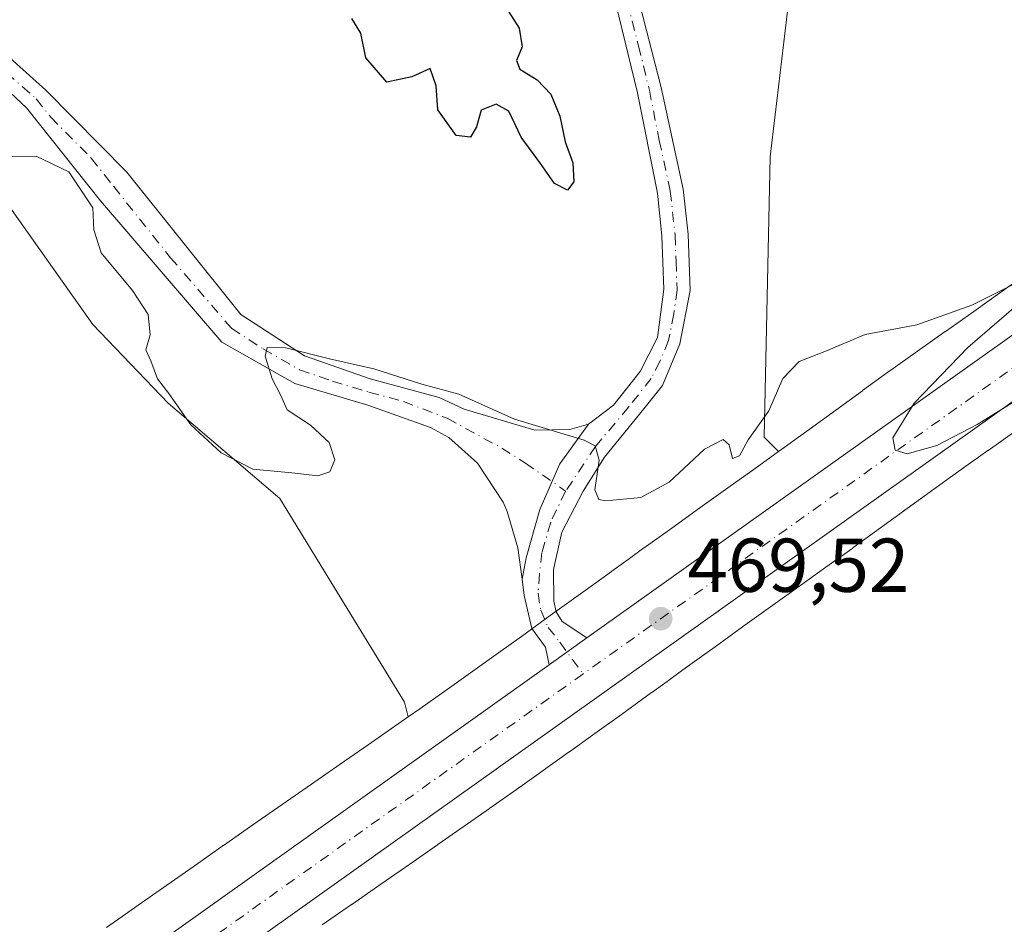
# Model space of a CAD drawing. Units: metres. Extents: x 641655 to 645117, y 4725256 to 4727640.
# Drawn here: x 642880 to 643009, y 4725718 to 4725837 of the extents above; entities that cross this region are included whole.
import ezdxf

# ---------------------------------------------------------------- set-up
doc = ezdxf.new("R2010")
doc.units = ezdxf.units.M
doc.header["$MEASUREMENT"] = 0
doc.linetypes.add('DGN Style 4', pattern=[2.6384748266838614, 1.318413404963828, -0.6592067024819142, 0.001648016756204785, -0.6592067024819142])
for name, color, linetype, lineweight in [('Camino Cxs', 7, 'Continuous', 0), ('Camino eje', 30, 'DGN Style 4', 13), ('Carretera de calzada única Cxs', 7, 'Continuous', 13), ('Carretera de calzada única eje', 7, 'DGN Style 4', 0), ('Cultivos herbáceos CxS', 92, 'Continuous', 0), ('Curva de nivel maestra', 30, 'Continuous', 30), ('Curva de nivel normal', 30, 'Continuous', 0), ('Núcleo urbano CxS', 7, 'Continuous', 0), ('Punto de cota en terreno', 7, 'Continuous', 0), ('Rótulo de punto de cota en terreno', 7, 'Continuous', 0), ('Suelo desnudo CxS', 253, 'Continuous', 0)]:
    doc.layers.add(name, color=color, linetype=linetype, lineweight=lineweight)
doc.styles.add('Style-Arial', font='txt')

# ---------------------------------------------------------------- blocks, each defined once
blk = doc.blocks.new('*U6')
at = {"layer": 'Cultivos herbáceos CxS', "color": 92, "linetype": 'Continuous', "lineweight": 0}
blk.add_polyline3d([(642919.3233000003, 4725717.648499999, 467.8503999999957), (642923.1898999996, 4725720.333699999, 467.9701999999961), (642923.1942999996, 4725720.3367, 467.9703000000009), (642923.1989000002, 4725720.3399, 467.9704999999958), (642927.0462999997, 4725723.019900001, 468.1101999999955), (642930.8227000004, 4725725.647299999, 468.2400999999954), (642934.4873000003, 4725728.192299999, 468.3606), (642934.4955000002, 4725728.197899999, 468.3607000000048), (642934.5034999996, 4725728.203500001, 468.3608999999997), (642941.3154999996, 4725732.9583, 468.5472000000009), (642941.3277000004, 4725732.9669, 468.5473999999958), (642941.3399, 4725732.975299999, 468.5476999999955), (642945.2799000005, 4725735.747500001, 468.6487999999954), (642945.2925000006, 4725735.7565, 468.6491999999998), (642945.3051000005, 4725735.7653, 468.6496000000043), (642948.6941000001, 4725738.1691, 468.7302999999956), (642948.7068999996, 4725738.178300001, 468.7304000000004), (642948.7197000004, 4725738.1873, 468.7305000000051), (642951.7997000003, 4725740.3903, 468.789300000004), (642951.8082999998, 4725740.396299999, 468.789499999999), (642951.8167000003, 4725740.4025, 468.7897999999987), (642954.8431000002, 4725742.5789, 468.8527999999933), (642958.6524999999, 4725745.317299999, 468.9318000000058), (642958.6564999997, 4725745.3201, 468.9318000000058), (642958.6602999996, 4725745.322899999, 468.9318999999959), (642962.6243000004, 4725748.1801, 468.9728000000032), (642962.6322999997, 4725748.185699999, 468.9728999999934), (642962.6401000004, 4725748.191500001, 468.9728999999934), (642964.6651, 4725749.658500001, 468.9998000000051), (642964.6681000004, 4725749.660700001, 468.9998000000051), (642964.6712999997, 4725749.662900001, 468.9998999999953), (642966.7427000003, 4725751.166300001, 469.0497000000032), (642968.8838999998, 4725752.708900001, 469.0734999999986), (642968.8870999999, 4725752.711100001, 469.0733999999939), (642968.8903000001, 4725752.713300001, 469.0733999999939), (642970.9763000002, 4725754.2193, 469.078999999998), (642974.5982999997, 4725756.8169, 469.1135000000068), (642978.2745000003, 4725759.4531, 469.1172999999981), (642981.9382999997, 4725762.069700001, 469.2133999999933), (642981.9429000001, 4725762.072899999, 469.2134999999981), (642981.9474999999, 4725762.076099999, 469.2136000000028), (642985.5466999998, 4725764.654100001, 469.2228999999934), (642985.5493000001, 4725764.655900001, 469.2228999999934), (642989.0711000003, 4725767.181700001, 469.3040000000037), (642989.0862999996, 4725767.192500001, 469.304099999994), (642989.1015, 4725767.203500001, 469.3043000000035), (642992.7247000001, 4725769.8277, 469.3362999999954), (642992.7270999998, 4725769.829500001, 469.3364000000002), (642996.2273000004, 4725772.366900001, 469.4195999999939), (642996.2308999998, 4725772.369700001, 469.4196999999986), (642996.2346999999, 4725772.372300001, 469.4198000000034), (642999.7364999996, 4725774.917500001, 469.4456999999966), (643003.3322999999, 4725777.510500001, 469.5224000000017), (643006.8421, 4725779.995300001, 469.5568999999959), (643006.8517000005, 4725780.0021, 469.5571999999956), (643006.8611000003, 4725780.0089, 469.5576000000001), (643010.5009000005, 4725782.6019, 469.6582999999956)], dxfattribs=at)
blk = doc.blocks.new('*U11')
at = {"layer": 'Suelo desnudo CxS', "color": 253, "linetype": 'Continuous', "lineweight": 0}
blk.add_polyline3d([(642980.6343, 4725838.8673, 471.102899999998), (642978.2209000001, 4725818.604699999, 470.9704999999958), (642977.4272999996, 4725781.7785, 469.9097000000039), (642979.3227000004, 4725779.878900001, 469.6373000000021), (642976.2279000003, 4725777.6599, 469.6909000000014), (642972.6353000002, 4725775.0865, 469.6405999999988), (642968.9697000004, 4725772.468699999, 469.6282999999967), (642968.9572999999, 4725772.4597, 469.6282000000065), (642965.2739000004, 4725769.818700001, 469.5792999999976), (642961.6414999999, 4725767.213500001, 469.4829000000027), (642961.6217, 4725767.199100001, 469.4817000000039), (642959.5289000003, 4725765.6885, 469.389599999995), (642957.3788999999, 4725764.139699999, 469.3597000000009), (642957.3554999996, 4725764.1229, 469.3586000000069), (642955.2757000001, 4725762.613100001, 469.2719999999972), (642953.2615, 4725761.154100001, 469.1797999999981), (642949.3092999998, 4725758.305500001, 469.0213999999978), (642945.5027000001, 4725755.5691, 468.9671999999992), (642942.4835000001, 4725753.397700001, 468.921199999997), (642939.4244999997, 4725751.209899999, 468.7382999999973), (642936.0608999999, 4725748.823899999, 468.4379000000045), (642932.1457000002, 4725746.069300001, 468.2434999999969), (642930.6239, 4725745.007099999, 468.0935000000027), (642930.1498999996, 4725746.9279, 468.1763000000064), (642913.7533, 4725773.689300001, 469.4428999999946), (642899.0834999997, 4725786.2071, 469.5007000000041), (642889.1596999997, 4725796.5669, 469.3160000000062), (642876.6990999999, 4725814.076500001, 469.5494999999937)], dxfattribs=at)
blk = doc.blocks.new('*U19')
at = {"layer": 'Cultivos herbáceos CxS', "color": 92, "linetype": 'Continuous', "lineweight": 0}
blk.add_polyline3d([(642876.6990999999, 4725814.076500001, 469.5494999999937), (642889.1596999997, 4725796.5669, 469.3160000000062), (642899.0834999997, 4725786.2071, 469.5007000000041), (642913.7533, 4725773.689300001, 469.4428999999946), (642930.1498999996, 4725746.9279, 468.1763000000064), (642930.6239, 4725745.007099999, 468.0935000000027), (642925.3537, 4725741.328500001, 467.8154000000068), (642921.6939000003, 4725738.7873, 467.7137999999978), (642921.6904999996, 4725738.7849, 467.713699999993), (642921.6873000005, 4725738.7827, 467.713699999993), (642917.9046999998, 4725736.150699999, 467.6477000000014), (642914.0588999996, 4725733.471700001, 467.4765999999945), (642910.1942999996, 4725730.787900001, 467.3518999999943), (642910.1917000003, 4725730.7861, 467.351800000004), (642910.1889000004, 4725730.784299999, 467.3516999999993), (642906.3409000002, 4725728.1073, 467.1782999999996), (642906.3251, 4725728.0963, 467.1778999999952), (642906.3092999998, 4725728.085100001, 467.1775000000052), (642902.3387000002, 4725725.294500001, 467.1024999999936), (642898.4700999996, 4725722.5833, 466.9250000000029), (642894.6788999997, 4725719.9331, 466.7829999999958), (642894.6621000003, 4725719.9213, 466.7822000000015), (642894.6454999996, 4725719.909700001, 466.7813000000024), (642890.9738999996, 4725717.314900001, 466.6031999999978)], dxfattribs=at)
blk = doc.blocks.new('5PATER')
at = {"layer": 'Punto de cota en terreno', "linetype": 'Continuous', "lineweight": 0}
h = blk.add_hatch(color=51, dxfattribs=at)
edge = h.paths.add_edge_path()
edge.add_ellipse((0, 0), major_axis=(-0.1095731443231308, -0.1110710700762829), ratio=0.9994222409660322, start_angle=0, end_angle=360)

msp = doc.modelspace()

# ---------------------------------------------------------------- linework, layer by layer
at = {"layer": 'Camino Cxs', "color": 7, "linetype": 'Continuous', "lineweight": 0, "extrusion": (-0.144810986720273, 0.01728200825212602, 0.989308400002686), "elevation": -10970.74557461613, "flags": 128}
msp.add_lwpolyline([(-4768654.736616465, 77638.10953289084), (-4768657.60742379, 77638.31577082688), (-4768664.111812771, 77639.34925976803), (-4768670.375246791, 77641.29143137578), (-4768676.019687506, 77644.41239210288)], dxfattribs=at)
msp.add_lwpolyline([(-4768654.736616465, 77638.10953289084), (-4768657.60742379, 77638.31577082688), (-4768664.111812771, 77639.34925976803), (-4768670.375246791, 77641.29143137578), (-4768676.019687506, 77644.41239210288)], dxfattribs=at)
at = {"layer": 'Camino Cxs', "color": 7, "linetype": 'Continuous', "lineweight": 0, "extrusion": (-0.01214474334377077, -0.008650462893084309, 0.9998888311711704), "elevation": -48219.41197970059, "flags": 128}
msp.add_lwpolyline([(642912.4030215519, 4725515.071521002), (642907.4154805007, 4725511.519388096)], dxfattribs=at)
at = {"layer": 'Camino Cxs', "color": 7, "linetype": 'Continuous', "lineweight": 0}
for points in [[(642959.4801000003, 4725844.8101, 472.2626000000019), (642963.8800999997, 4725827.700099999, 471.5644999999931), (642966.7901, 4725814.360099999, 471.3407000000007), (642967.4301000005, 4725808.460100001, 471.0657999999967), (642967.7001, 4725801.050100001, 470.9103999999934), (642966.3300999999, 4725794.020099999, 470.7712999999931), (642964.0401, 4725788.550100001, 470.5957000000053), (642961.6101000002, 4725785.470100001, 470.4036999999954), (642956.4401000004, 4725779.120100001, 469.9922999999981), (642953.6401000004, 4725774.670100001, 469.6732000000048), (642950.8101000005, 4725769.270099999, 469.3965000000026), (642949.7401000002, 4725764.370100001, 469.2737999999954), (642949.7500999998, 4725760.210100001, 469.155899999998), (642950.0601000005, 4725758.780099999, 469.0984999999928), (642950.8501000004, 4725757.550100001, 469.0492999999988), (642954.1268999996, 4725755.382099999, 469.1245999999956), (642949.1401000004, 4725751.8301, 469.0332999999956), (642948.6801000005, 4725754.170100001, 469.0200999999943), (642946.8701, 4725756.630100001, 469.0209000000032), (642945.8901000004, 4725760.960100001, 469.1340000000055), (642945.5976999998, 4725763.088500001, 469.180600000007), (642946.1404999997, 4725765.914899999, 469.2106000000058), (642947.9265000002, 4725772.2523, 469.3613999999943), (642950.5767000001, 4725778.243899999, 469.6438999999955), (642954.3113000002, 4725783.4827, 470.0997999999963), (642957.6001000004, 4725785.950099999, 470.3043999999937), (642961.1201, 4725790.4101, 470.6401999999944), (642963.3800999997, 4725794.880100001, 470.7835000000051), (642964.2500999998, 4725801.220100001, 471.1144999999961), (642963.9901000002, 4725808.210100001, 471.3358000000007), (642963.3800999997, 4725813.840100001, 471.3668000000035), (642960.7801000001, 4725827.0001, 471.6037999999971), (642957.9200999998, 4725838.7301, 471.8117999999959)], [(642959.4801000003, 4725844.8101, 472.2626000000019), (642963.8800999997, 4725827.700099999, 471.5644999999931), (642966.7901, 4725814.360099999, 471.3407000000007), (642967.4301000005, 4725808.460100001, 471.0657999999967), (642967.7001, 4725801.050100001, 470.9103999999934), (642966.3300999999, 4725794.020099999, 470.7712999999931), (642964.0401, 4725788.550100001, 470.5957000000053), (642961.6101000002, 4725785.470100001, 470.4036999999954), (642956.4401000004, 4725779.120100001, 469.9922999999981), (642953.6401000004, 4725774.670100001, 469.6732000000048), (642950.8101000005, 4725769.270099999, 469.3965000000026), (642949.7401000002, 4725764.370100001, 469.2737999999954), (642949.7500999998, 4725760.210100001, 469.155899999998), (642950.0601000005, 4725758.780099999, 469.0984999999928), (642950.8501000004, 4725757.550100001, 469.0492999999988), (642954.1268999996, 4725755.382099999, 469.1245999999956)], [(642954.3113000002, 4725783.4827, 470.0997999999963), (642957.6001000004, 4725785.950099999, 470.3043999999937), (642961.1201, 4725790.4101, 470.6401999999944), (642963.3800999997, 4725794.880100001, 470.7835000000051), (642964.2500999998, 4725801.220100001, 471.1144999999961), (642963.9901000002, 4725808.210100001, 471.3358000000007), (642963.3800999997, 4725813.840100001, 471.3668000000035), (642960.7801000001, 4725827.0001, 471.6037999999971), (642957.9200999998, 4725838.7301, 471.8117999999959)], [(642875.2200999996, 4725834.280099999, 470.1520000000019), (642882.9901000002, 4725827.390100001, 470.2013000000007), (642893.6501000002, 4725816.610099999, 470.3797999999952), (642908.6201, 4725797.880100001, 470.4714999999997), (642916.9700999996, 4725792.440099999, 470.087400000004), (642925.6300999997, 4725789.420100001, 469.8732000000019), (642934.6901000004, 4725786.960100001, 469.8502000000008), (642937.9901000002, 4725785.450099999, 469.8429000000033), (642947.2701000003, 4725782.6801, 469.8695000000008), (642951.8601000002, 4725782.7501, 469.9590000000026), (642954.3113000002, 4725783.4827, 470.0997999999963), (642950.5767000001, 4725778.243899999, 469.6438999999955), (642947.9265000002, 4725772.2523, 469.3613999999943), (642946.1404999997, 4725765.914899999, 469.2106000000058), (642945.5976999998, 4725763.088500001, 469.180600000007), (642945.0301000001, 4725767.220100001, 469.2314999999944), (642943.6201, 4725772.0001, 469.2973999999958), (642943.1101000002, 4725773.220100001, 469.3168000000006), (642939.7301000003, 4725778.3301, 469.4130000000005), (642935.9600999998, 4725781.710100001, 469.4645000000019), (642933.5401, 4725783.020099999, 469.4763999999996), (642925.3101000005, 4725785.950099999, 469.5359999999928), (642915.7100999998, 4725788.800100001, 469.7569999999978), (642906.1401000004, 4725794.2601, 470.1857000000019), (642890.1501000002, 4725812.8201, 469.8717000000034), (642880.4401000004, 4725825.050100001, 469.9875999999931), (642873.1101000002, 4725831.860099999, 469.8122000000003)], [(642875.2200999996, 4725834.280099999, 470.1520000000019), (642882.9901000002, 4725827.390100001, 470.2013000000007), (642893.6501000002, 4725816.610099999, 470.3797999999952), (642908.6201, 4725797.880100001, 470.4714999999997), (642916.9700999996, 4725792.440099999, 470.087400000004), (642925.6300999997, 4725789.420100001, 469.8732000000019), (642934.6901000004, 4725786.960100001, 469.8502000000008), (642937.9901000002, 4725785.450099999, 469.8429000000033), (642947.2701000003, 4725782.6801, 469.8695000000008), (642951.8601000002, 4725782.7501, 469.9590000000026), (642954.3113000002, 4725783.4827, 470.0997999999963)], [(642945.5976999998, 4725763.088500001, 469.180600000007), (642945.0301000001, 4725767.220100001, 469.2314999999944), (642943.6201, 4725772.0001, 469.2973999999958), (642943.1101000002, 4725773.220100001, 469.3168000000006), (642939.7301000003, 4725778.3301, 469.4130000000005), (642935.9600999998, 4725781.710100001, 469.4645000000019), (642933.5401, 4725783.020099999, 469.4763999999996), (642925.3101000005, 4725785.950099999, 469.5359999999928), (642915.7100999998, 4725788.800100001, 469.7569999999978), (642906.1401000004, 4725794.2601, 470.1857000000019), (642890.1501000002, 4725812.8201, 469.8717000000034), (642880.4401000004, 4725825.050100001, 469.9875999999931), (642873.1101000002, 4725831.860099999, 469.8122000000003)], [(642949.1401000004, 4725751.8301, 469.0332999999956), (642948.6801000005, 4725754.170100001, 469.0200999999943), (642946.8701, 4725756.630100001, 469.0209000000032), (642945.8901000004, 4725760.960100001, 469.1340000000055), (642945.5976999998, 4725763.088500001, 469.180600000007)]]:
    msp.add_polyline3d(points, dxfattribs=at)
at = {"layer": 'Camino eje', "color": 30, "linetype": 'DGN Style 4', "lineweight": 13}
for points in [[(642958.7001, 4725841.770099999, 471.9428999999946), (642960.9001000002, 4725833.215100001, 471.8888000000007), (642962.3300999999, 4725827.350099999, 471.5081000000064), (642963.6300999997, 4725820.770099999, 471.460699999996), (642965.0850999998, 4725814.100099999, 471.3488000000071), (642965.7100999998, 4725808.335100001, 471.1981999999989), (642965.8400999998, 4725804.840100001, 471.1233000000066), (642965.9751000004, 4725801.1351, 471.0037000000011), (642965.5401, 4725797.965100001, 470.8564999999944), (642964.8551000003, 4725794.450099999, 470.7712999999931), (642963.7100999998, 4725791.715100001, 470.6736999999994), (642962.5800999999, 4725789.4801, 470.564400000003), (642959.6051000003, 4725785.710100001, 470.3500000000058), (642955.2433000002, 4725780.5485, 469.9520000000048), (642951.3255000003, 4725774.671900001, 469.5578999999998)], [(642877.8300999999, 4725829.665100001, 470.0562999999966), (642881.7150999998, 4725826.220100001, 470.0632999999943), (642883.6250999998, 4725823.815099999, 470.0620000000054), (642888.9550999999, 4725818.425100001, 470.0794000000024), (642891.9001000002, 4725814.715100001, 470.0626000000047), (642899.3850999996, 4725805.350099999, 470.4282999999996), (642907.3800999997, 4725796.0701, 470.2991000000038), (642911.5551000005, 4725793.350099999, 470.0288), (642916.3400999998, 4725790.620100001, 469.8965000000026), (642920.6700999998, 4725789.110099999, 469.7709999999934), (642925.4700999996, 4725787.6851, 469.5911999999954), (642930.0000999998, 4725786.4551, 469.6503999999986), (642935.7651000004, 4725784.235099999, 469.6410000000033), (642942.9140999997, 4725780.3181, 469.5880000000034), (642946.0253, 4725778.359099999, 469.5434999999998), (642951.3255000003, 4725774.671900001, 469.5578999999998)], [(642951.3255000003, 4725774.671900001, 469.5578999999998), (642949.3667000001, 4725770.581499999, 469.3757000000041), (642948.2144999999, 4725766.6063, 469.2382000000071), (642947.8689000001, 4725763.783299999, 469.1968999999954), (642947.6958999997, 4725761.248299999, 469.1383999999962), (642948.0417, 4725759.001300001, 469.0742000000028), (642949.0210999995, 4725756.7545, 469.0311999999976), (642950.5767000001, 4725754.795700001, 469.0595999999932), (642953.6042999999, 4725750.6261, 469.1236999999965)]]:
    msp.add_polyline3d(points, dxfattribs=at)
at = {"layer": 'Carretera de calzada única Cxs', "color": 7, "linetype": 'Continuous', "lineweight": 13, "extrusion": (-0.01214474334377077, -0.008650462893084309, 0.9998888311711704), "elevation": -48219.41197970059, "flags": 128}
msp.add_lwpolyline([(642912.4030215519, 4725515.071521002), (642907.4154805007, 4725511.519388096)], dxfattribs=at)
at = {"layer": 'Carretera de calzada única Cxs', "color": 7, "linetype": 'Continuous', "lineweight": 13}
for points in [[(643332.8702999996, 4725931.3599, 473.2492000000057), (643322.3901000004, 4725929.4901, 473.5473000000056), (643294.7801000001, 4725926.3301, 473.0169000000024), (643254.1700999998, 4725923.0601, 472.8242000000028), (643237.1700999998, 4725920.880100001, 473.0801999999967), (643221.7100999998, 4725918.0601, 472.607799999998), (643200.4200999998, 4725912.0801, 472.3086000000039), (643189.2500999998, 4725907.640100001, 472.2366000000038), (643177.9401000004, 4725902.4001, 472.1021999999939), (643165.4200999998, 4725895.4101, 471.9554000000062), (643153.8701, 4725888.050100001, 471.729800000001), (643118.8000999996, 4725863.8101, 471.2002999999968), (642950.2500999998, 4725743.850099999, 468.9309999999969), (642831.5301000001, 4725659.4101, 465.6805000000023), (642702.2499000002, 4725567.080499999, 463.4122999999963)], [(642954.1268999996, 4725755.382099999, 469.1245999999956), (643114.7100999998, 4725869.6501, 471.4946000000054), (643149.9200999998, 4725893.9901, 471.9401000000071), (643160.2600999996, 4725900.5701, 472.1630000000005), (643162.8701, 4725903.1801, 472.3162000000011)], [(642827.3901000004, 4725665.220100001, 465.7225999999937), (642949.1401000004, 4725751.8301, 469.0332999999956), (642954.1268999996, 4725755.382099999, 469.1245999999956), (643114.7100999998, 4725869.6501, 471.4946000000054), (643149.9200999998, 4725893.9901, 471.9401000000071)], [(643153.8701, 4725888.050100001, 471.729800000001), (643118.8000999996, 4725863.8101, 471.2002999999968), (642950.2500999998, 4725743.850099999, 468.9309999999969), (642831.5301000001, 4725659.4101, 465.6805000000023)], [(642527.0544999996, 4725445.367900001, 462.5669000000053), (642537.5301000001, 4725455.360099999, 462.3929999999964), (642558.6001000004, 4725472.710100001, 462.0270000000019), (642570.7801000001, 4725481.940099999, 461.804999999993), (642614.6700999998, 4725513.290100001, 461.9766999999993), (642659.0100999996, 4725544.790100001, 462.6238000000012), (642715.3501000004, 4725585.270099999, 463.6698000000034), (642827.3901000004, 4725665.220100001, 465.7225999999937), (642949.1401000004, 4725751.8301, 469.0332999999956)]]:
    msp.add_polyline3d(points, dxfattribs=at)
at = {"layer": 'Carretera de calzada única eje', "color": 7, "linetype": 'DGN Style 4', "lineweight": 0, "extrusion": (-0.5665672055050948, 0.7874442439853021, 0.2427615378526097), "elevation": 3357102.586787346, "flags": 128}
msp.add_lwpolyline([(-3281920.84074697, -839622.7429138198), (-3281916.036357954, -839622.8059201977), (-3281841.337731669, -839624.6092745543), (-3281768.489732781, -839626.1064300651), (-3281699.672825656, -839627.1770627588), (-3281604.961042011, -839628.6305361908)], dxfattribs=at)
at = {"layer": 'Carretera de calzada única eje', "color": 7, "linetype": 'DGN Style 4', "lineweight": 0}
msp.add_polyline3d([(643167.9401000004, 4725900.7501, 472.1665999999968), (643162.8300999999, 4725897.9901, 472.0883999999933), (643157.0701000001, 4725894.3101, 472.0258999999933), (643151.8901000004, 4725891.0101, 471.9337999999989), (643134.2801000001, 4725878.840100001, 471.7075999999943), (643116.7500999998, 4725866.7301, 471.4832000000025), (643033.9600999998, 4725807.8201, 470.3715999999986), (642953.6042999999, 4725750.6261, 469.1236999999965)], dxfattribs=at)
at = {"layer": 'Cultivos herbáceos CxS', "color": 92, "linetype": 'Continuous', "lineweight": 0}
for points in [[(642920.2368999999, 4725984.4571, 477.6183000000019), (642973.3081, 4725938.272299999, 474.4553000000015), (642978.0549, 4725927.912500001, 474.3469000000041), (642970.7188999997, 4725927.912500001, 474.8460000000051), (642938.7899000002, 4725927.424500001, 475.6116000000038), (642928.4348999998, 4725923.5393, 475.355899999995), (642927.1319000004, 4725915.6985, 474.8911999999983), (642934.4676999999, 4725907.0659, 474.5935999999929), (642940.5075000003, 4725902.7499, 474.7887999999948), (642962.8312999997, 4725888.017899999, 473.9514999999956), (642977.9691000005, 4725877.6107, 473.1992999999929), (642987.4299, 4725851.119700001, 471.7731000000058), (642980.6343, 4725838.8673, 471.102899999998), (642978.2209000001, 4725818.604699999, 470.9704999999958), (642977.4272999996, 4725781.7785, 469.9097000000039), (642979.3227000004, 4725779.878900001, 469.6373000000021)], [(642819.2707000002, 4725958.126300001, 469.5454000000027), (642814.9555000003, 4725950.3575, 469.1643999999943), (642813.2292999999, 4725934.386700001, 468.602899999998), (642800.3591, 4725924.140100001, 468.0892000000022), (642789.0488999998, 4725915.102299999, 467.5693000000028), (642785.2971000001, 4725910.609300001, 467.4734999999928), (642784.1098999997, 4725904.246300001, 467.537599999996), (642786.8295, 4725890.317700001, 467.5237999999954), (642817.6511000004, 4725863.4343, 468.3522999999987), (642864.4329000004, 4725837.8737, 469.4783000000025), (642876.6990999999, 4725814.076500001, 469.5494999999937), (642889.1596999997, 4725796.5669, 469.3160000000062), (642899.0834999997, 4725786.2071, 469.5007000000041), (642913.7533, 4725773.689300001, 469.4428999999946), (642930.1498999996, 4725746.9279, 468.1763000000064), (642930.6239, 4725745.007099999, 468.0935000000027)], [(643012.4353, 4725803.576099999, 469.9446999999927), (643008.7187000001, 4725800.934699999, 469.945000000007), (643004.9798999998, 4725798.293500001, 469.891300000003), (643004.9775, 4725798.2919, 469.891300000003), (643001.2515000004, 4725795.6569, 469.7976000000053), (643001.2401000002, 4725795.6489, 469.7972000000009), (643001.2289000005, 4725795.640900001, 469.7967999999965), (642997.5872999999, 4725793.046700001, 469.673299999995), (642994.0586999999, 4725790.5485, 469.5895000000019), (642994.0022999998, 4725790.508099999, 469.5877000000037), (642990.3662999999, 4725787.8861, 469.4918000000035), (642990.3542999999, 4725787.877499999, 469.491599999994), (642990.3421, 4725787.8687, 469.491399999999), (642986.8317, 4725785.317299999, 469.4305000000023), (642983.3381000003, 4725782.784299999, 469.3487000000023), (642979.7320999998, 4725780.172499999, 469.610799999995), (642979.3227000004, 4725779.878900001, 469.6373000000021), (642977.4272999996, 4725781.7785, 469.9097000000039), (642978.2209000001, 4725818.604699999, 470.9704999999958), (642980.6343, 4725838.8673, 471.102899999998)], [(643012.4353, 4725803.576099999, 469.9446999999927), (643008.7187000001, 4725800.934699999, 469.945000000007), (643004.9798999998, 4725798.293500001, 469.891300000003), (643004.9775, 4725798.2919, 469.891300000003), (643001.2515000004, 4725795.6569, 469.7976000000053), (643001.2401000002, 4725795.6489, 469.7972000000009), (643001.2289000005, 4725795.640900001, 469.7967999999965), (642997.5872999999, 4725793.046700001, 469.673299999995), (642994.0586999999, 4725790.5485, 469.5895000000019), (642994.0022999998, 4725790.508099999, 469.5877000000037), (642990.3662999999, 4725787.8861, 469.4918000000035), (642990.3542999999, 4725787.877499999, 469.491599999994), (642990.3421, 4725787.8687, 469.491399999999), (642986.8317, 4725785.317299999, 469.4305000000023), (642983.3381000003, 4725782.784299999, 469.3487000000023), (642979.7320999998, 4725780.172499999, 469.610799999995), (642979.3227000004, 4725779.878900001, 469.6373000000021)], [(643010.5009000005, 4725782.6019, 469.6582999999956), (643006.8611000003, 4725780.0089, 469.5576000000001), (643006.8517000005, 4725780.0021, 469.5571999999956), (643006.8421, 4725779.995300001, 469.5568999999959), (643003.3322999999, 4725777.510500001, 469.5224000000017), (642999.7364999996, 4725774.917500001, 469.4456999999966), (642996.2346999999, 4725772.372300001, 469.4198000000034), (642996.2308999998, 4725772.369700001, 469.4196999999986), (642996.2273000004, 4725772.366900001, 469.4195999999939), (642992.7270999998, 4725769.829500001, 469.3364000000002), (642992.7247000001, 4725769.8277, 469.3362999999954), (642989.1015, 4725767.203500001, 469.3043000000035), (642989.0862999996, 4725767.192500001, 469.304099999994), (642989.0711000003, 4725767.181700001, 469.3040000000037), (642985.5493000001, 4725764.655900001, 469.2228999999934), (642985.5466999998, 4725764.654100001, 469.2228999999934), (642981.9474999999, 4725762.076099999, 469.2136000000028), (642981.9429000001, 4725762.072899999, 469.2134999999981), (642981.9382999997, 4725762.069700001, 469.2133999999933), (642978.2745000003, 4725759.4531, 469.1172999999981), (642974.5982999997, 4725756.8169, 469.1135000000068), (642970.9763000002, 4725754.2193, 469.078999999998), (642968.8903000001, 4725752.713300001, 469.0733999999939), (642968.8870999999, 4725752.711100001, 469.0733999999939), (642968.8838999998, 4725752.708900001, 469.0734999999986), (642966.7427000003, 4725751.166300001, 469.0497000000032), (642964.6712999997, 4725749.662900001, 468.9998999999953), (642964.6681000004, 4725749.660700001, 468.9998000000051), (642964.6651, 4725749.658500001, 468.9998000000051), (642962.6401000004, 4725748.191500001, 468.9728999999934), (642962.6322999997, 4725748.185699999, 468.9728999999934), (642962.6243000004, 4725748.1801, 468.9728000000032), (642958.6602999996, 4725745.322899999, 468.9318999999959), (642958.6564999997, 4725745.3201, 468.9318000000058), (642958.6524999999, 4725745.317299999, 468.9318000000058), (642954.8431000002, 4725742.5789, 468.8527999999933), (642951.8167000003, 4725740.4025, 468.7897999999987), (642951.8082999998, 4725740.396299999, 468.789499999999), (642951.7997000003, 4725740.3903, 468.789300000004), (642948.7197000004, 4725738.1873, 468.7305000000051), (642948.7068999996, 4725738.178300001, 468.7304000000004), (642948.6941000001, 4725738.1691, 468.7302999999956), (642945.3051000005, 4725735.7653, 468.6496000000043), (642945.2925000006, 4725735.7565, 468.6491999999998), (642945.2799000005, 4725735.747500001, 468.6487999999954), (642941.3399, 4725732.975299999, 468.5476999999955), (642941.3277000004, 4725732.9669, 468.5473999999958), (642941.3154999996, 4725732.9583, 468.5472000000009), (642934.5034999996, 4725728.203500001, 468.3608999999997), (642934.4955000002, 4725728.197899999, 468.3607000000048), (642934.4873000003, 4725728.192299999, 468.3606), (642930.8227000004, 4725725.647299999, 468.2400999999954), (642927.0462999997, 4725723.019900001, 468.1101999999955), (642923.1989000002, 4725720.3399, 467.9704999999958), (642923.1942999996, 4725720.3367, 467.9703000000009), (642923.1898999996, 4725720.333699999, 467.9701999999961), (642919.3233000003, 4725717.648499999, 467.8503999999957)], [(642930.6239, 4725745.007099999, 468.0935000000027), (642925.3537, 4725741.328500001, 467.8154000000068), (642921.6939000003, 4725738.7873, 467.7137999999978), (642921.6904999996, 4725738.7849, 467.713699999993), (642921.6873000005, 4725738.7827, 467.713699999993), (642917.9046999998, 4725736.150699999, 467.6477000000014), (642914.0588999996, 4725733.471700001, 467.4765999999945), (642910.1942999996, 4725730.787900001, 467.3518999999943), (642910.1917000003, 4725730.7861, 467.351800000004), (642910.1889000004, 4725730.784299999, 467.3516999999993), (642906.3409000002, 4725728.1073, 467.1782999999996), (642906.3251, 4725728.0963, 467.1778999999952), (642906.3092999998, 4725728.085100001, 467.1775000000052), (642902.3387000002, 4725725.294500001, 467.1024999999936), (642898.4700999996, 4725722.5833, 466.9250000000029), (642894.6788999997, 4725719.9331, 466.7829999999958), (642894.6621000003, 4725719.9213, 466.7822000000015), (642894.6454999996, 4725719.909700001, 466.7813000000024), (642890.9738999996, 4725717.314900001, 466.6031999999978)]]:
    msp.add_polyline3d(points, dxfattribs=at)
at = {"layer": 'Curva de nivel maestra', "color": 30, "linetype": 'Continuous', "lineweight": 30, "elevation": 475, "flags": 128}
msp.add_lwpolyline([(642942.4000000004, 4725839.940099999), (642945.2199999997, 4725835.520099999), (642945.6299999999, 4725833.0701), (642944.8499999996, 4725831.270099999), (642945.2999999998, 4725830.110099999), (642947.5599999997, 4725828.720100001), (642949.3899999997, 4725826.860099999), (642950.5800000001, 4725823.960100001), (642951.2599999999, 4725820.590100001), (642952.2800000003, 4725817.8101), (642952.4000000004, 4725815.340100001), (642951.5499999998, 4725814.220100001), (642949.8399999999, 4725815.100099999), (642948.0199999996, 4725817.7401), (642945.4600000001, 4725821.200099999), (642943.8600000005, 4725824.620100001), (642942.2000000002, 4725825.540100001), (642940.2000000002, 4725824.7501), (642939.6200000001, 4725822.540100001), (642938.7999999998, 4725821.1801), (642936.9400000004, 4725821.390100001), (642934.5199999996, 4725824.790100001), (642934.3200000003, 4725827.950099999), (642933.5, 4725830.220100001), (642931.1200000001, 4725829.130100001), (642927.8099999997, 4725828.4101), (642925.0599999997, 4725831.640100001), (642924.4100000003, 4725834.850099999), (642923.2199999997, 4725836.780099999)], dxfattribs=at)
at = {"layer": 'Curva de nivel normal', "color": 30, "linetype": 'Continuous', "lineweight": 0, "elevation": 470, "flags": 128}
for points in [[(643013.7599999999, 4725803.620100001), (643004.75, 4725799.100099999), (642997.5, 4725796.530099999), (642990.7199999997, 4725795.2601), (642985.6399999997, 4725793.100099999), (642982.0300000003, 4725791.690099999), (642979.8600000005, 4725789.460100001), (642978.0199999996, 4725785.2301), (642975.3099999997, 4725781.4101), (642974.1699999999, 4725779.300100001), (642973.25, 4725778.970100001), (642972.8200000003, 4725780.7301), (642972.0499999998, 4725781.450099999), (642969.5899999999, 4725780.170100001), (642964.9299999997, 4725775.850099999), (642961.1900000004, 4725773.840100001), (642956.5999999996, 4725773.370100001), (642955.7100000001, 4725773.5601), (642955.1799999997, 4725774.840100001), (642955.7199999997, 4725778.7501), (642955.2199999997, 4725780.610099999), (642953.7800000003, 4725781.360099999), (642944.5899999999, 4725784.110099999), (642937.2999999998, 4725787.4101), (642932.4000000004, 4725788.720100001), (642926.0899999999, 4725790.7401), (642920.2599999999, 4725792.040100001), (642914.5499999998, 4725793.4801), (642912.0700000003, 4725793.550100001), (642911.8099999997, 4725792.4001), (642912.7300000006, 4725789.440099999), (642913.8200000003, 4725787.3201), (642914.7199999997, 4725785.370100001), (642917.7999999998, 4725783.340100001), (642920.2199999997, 4725781.050100001), (642921, 4725778.770099999), (642920.3200000003, 4725777.220100001), (642918.7599999999, 4725776.6601), (642915.3300000001, 4725777.0601), (642910.2100000001, 4725777.550100001), (642906.0499999998, 4725779.710100001), (642902.0599999997, 4725783.380100001), (642899.1399999997, 4725787.4901), (642897.6799999997, 4725789.440099999), (642896.7800000003, 4725791.790100001), (642896.1200000001, 4725793.2601), (642896.7100000001, 4725795.220100001), (642896.4199999999, 4725797.870100001), (642894.3899999997, 4725801.040100001), (642890.2400000002, 4725805.9901), (642889.2999999998, 4725809.020099999), (642889.1399999997, 4725811.890100001), (642886, 4725816.6501), (642881.6900000004, 4725818.6801), (642877.5499999998, 4725818.590100001)], [(643033.6600000003, 4725800.870100001), (643005.4199999999, 4725783.4101), (643000.1100000005, 4725780.6501), (642996.2199999997, 4725779.5801), (642994.6299999999, 4725780.040100001), (642994.3399999999, 4725781.670100001), (642997.1299999999, 4725786.210100001), (643004.2100000001, 4725793.530099999), (643013.7199999997, 4725801.7501)]]:
    msp.add_lwpolyline(points, dxfattribs=at)
at = {"layer": 'Núcleo urbano CxS', "color": 7, "linetype": 'Continuous', "lineweight": 0}
for points in [[(642890.9738999996, 4725717.314900001, 466.6031999999978), (642894.6454999996, 4725719.909700001, 466.7813000000024), (642894.6621000003, 4725719.9213, 466.7822000000015), (642894.6788999997, 4725719.9331, 466.7829999999958), (642898.4700999996, 4725722.5833, 466.9250000000029), (642902.3387000002, 4725725.294500001, 467.1024999999936), (642906.3092999998, 4725728.085100001, 467.1775000000052), (642906.3251, 4725728.0963, 467.1778999999952), (642906.3409000002, 4725728.1073, 467.1782999999996), (642910.1889000004, 4725730.784299999, 467.3516999999993), (642910.1917000003, 4725730.7861, 467.351800000004), (642910.1942999996, 4725730.787900001, 467.3518999999943), (642914.0588999996, 4725733.471700001, 467.4765999999945), (642917.9046999998, 4725736.150699999, 467.6477000000014), (642921.6873000005, 4725738.7827, 467.713699999993), (642921.6904999996, 4725738.7849, 467.713699999993), (642921.6939000003, 4725738.7873, 467.7137999999978), (642925.3537, 4725741.328500001, 467.8154000000068), (642930.6239, 4725745.007099999, 468.0935000000027), (642932.1457000002, 4725746.069300001, 468.2434999999969), (642936.0608999999, 4725748.823899999, 468.4379000000045), (642939.4244999997, 4725751.209899999, 468.7382999999973), (642942.4835000001, 4725753.397700001, 468.921199999997), (642945.5027000001, 4725755.5691, 468.9671999999992), (642949.3092999998, 4725758.305500001, 469.0213999999978), (642953.2615, 4725761.154100001, 469.1797999999981), (642955.2757000001, 4725762.613100001, 469.2719999999972), (642957.3554999996, 4725764.1229, 469.3586000000069), (642957.3788999999, 4725764.139699999, 469.3597000000009), (642959.5289000003, 4725765.6885, 469.389599999995), (642961.6217, 4725767.199100001, 469.4817000000039), (642961.6414999999, 4725767.213500001, 469.4829000000027), (642965.2739000004, 4725769.818700001, 469.5792999999976), (642968.9572999999, 4725772.4597, 469.6282000000065), (642968.9697000004, 4725772.468699999, 469.6282999999967), (642972.6353000002, 4725775.0865, 469.6405999999988), (642976.2279000003, 4725777.6599, 469.6909000000014), (642979.3227000004, 4725779.878900001, 469.6373000000021), (642979.7320999998, 4725780.172499999, 469.610799999995), (642983.3381000003, 4725782.784299999, 469.3487000000023), (642986.8317, 4725785.317299999, 469.4305000000023), (642990.3421, 4725787.8687, 469.491399999999), (642990.3542999999, 4725787.877499999, 469.491599999994), (642990.3662999999, 4725787.8861, 469.4918000000035), (642994.0022999998, 4725790.508099999, 469.5877000000037), (642994.0586999999, 4725790.5485, 469.5895000000019), (642997.5872999999, 4725793.046700001, 469.673299999995), (643001.2289000005, 4725795.640900001, 469.7967999999965), (643001.2401000002, 4725795.6489, 469.7972000000009), (643001.2515000004, 4725795.6569, 469.7976000000053), (643004.9775, 4725798.2919, 469.891300000003), (643004.9798999998, 4725798.293500001, 469.891300000003), (643008.7187000001, 4725800.934699999, 469.945000000007), (643012.4353, 4725803.576099999, 469.9446999999927)], [(643012.4353, 4725803.576099999, 469.9446999999927), (643008.7187000001, 4725800.934699999, 469.945000000007), (643004.9798999998, 4725798.293500001, 469.891300000003), (643004.9775, 4725798.2919, 469.891300000003), (643001.2515000004, 4725795.6569, 469.7976000000053), (643001.2401000002, 4725795.6489, 469.7972000000009), (643001.2289000005, 4725795.640900001, 469.7967999999965), (642997.5872999999, 4725793.046700001, 469.673299999995), (642994.0586999999, 4725790.5485, 469.5895000000019), (642994.0022999998, 4725790.508099999, 469.5877000000037), (642990.3662999999, 4725787.8861, 469.4918000000035), (642990.3542999999, 4725787.877499999, 469.491599999994), (642990.3421, 4725787.8687, 469.491399999999), (642986.8317, 4725785.317299999, 469.4305000000023), (642983.3381000003, 4725782.784299999, 469.3487000000023), (642979.7320999998, 4725780.172499999, 469.610799999995), (642979.3227000004, 4725779.878900001, 469.6373000000021)], [(643010.5009000005, 4725782.6019, 469.6582999999956), (643006.8611000003, 4725780.0089, 469.5576000000001), (643006.8517000005, 4725780.0021, 469.5571999999956), (643006.8421, 4725779.995300001, 469.5568999999959), (643003.3322999999, 4725777.510500001, 469.5224000000017), (642999.7364999996, 4725774.917500001, 469.4456999999966), (642996.2346999999, 4725772.372300001, 469.4198000000034), (642996.2308999998, 4725772.369700001, 469.4196999999986), (642996.2273000004, 4725772.366900001, 469.4195999999939), (642992.7270999998, 4725769.829500001, 469.3364000000002), (642992.7247000001, 4725769.8277, 469.3362999999954), (642989.1015, 4725767.203500001, 469.3043000000035), (642989.0862999996, 4725767.192500001, 469.304099999994), (642989.0711000003, 4725767.181700001, 469.3040000000037), (642985.5493000001, 4725764.655900001, 469.2228999999934), (642985.5466999998, 4725764.654100001, 469.2228999999934), (642981.9474999999, 4725762.076099999, 469.2136000000028), (642981.9429000001, 4725762.072899999, 469.2134999999981), (642981.9382999997, 4725762.069700001, 469.2133999999933), (642978.2745000003, 4725759.4531, 469.1172999999981), (642974.5982999997, 4725756.8169, 469.1135000000068), (642970.9763000002, 4725754.2193, 469.078999999998), (642968.8903000001, 4725752.713300001, 469.0733999999939), (642968.8870999999, 4725752.711100001, 469.0733999999939), (642968.8838999998, 4725752.708900001, 469.0734999999986), (642966.7427000003, 4725751.166300001, 469.0497000000032), (642964.6712999997, 4725749.662900001, 468.9998999999953), (642964.6681000004, 4725749.660700001, 468.9998000000051), (642964.6651, 4725749.658500001, 468.9998000000051), (642962.6401000004, 4725748.191500001, 468.9728999999934), (642962.6322999997, 4725748.185699999, 468.9728999999934), (642962.6243000004, 4725748.1801, 468.9728000000032), (642958.6602999996, 4725745.322899999, 468.9318999999959), (642958.6564999997, 4725745.3201, 468.9318000000058), (642958.6524999999, 4725745.317299999, 468.9318000000058), (642954.8431000002, 4725742.5789, 468.8527999999933), (642951.8167000003, 4725740.4025, 468.7897999999987), (642951.8082999998, 4725740.396299999, 468.789499999999), (642951.7997000003, 4725740.3903, 468.789300000004), (642948.7197000004, 4725738.1873, 468.7305000000051), (642948.7068999996, 4725738.178300001, 468.7304000000004), (642948.6941000001, 4725738.1691, 468.7302999999956), (642945.3051000005, 4725735.7653, 468.6496000000043), (642945.2925000006, 4725735.7565, 468.6491999999998), (642945.2799000005, 4725735.747500001, 468.6487999999954), (642941.3399, 4725732.975299999, 468.5476999999955), (642941.3277000004, 4725732.9669, 468.5473999999958), (642941.3154999996, 4725732.9583, 468.5472000000009), (642934.5034999996, 4725728.203500001, 468.3608999999997), (642934.4955000002, 4725728.197899999, 468.3607000000048), (642934.4873000003, 4725728.192299999, 468.3606), (642930.8227000004, 4725725.647299999, 468.2400999999954), (642927.0462999997, 4725723.019900001, 468.1101999999955), (642923.1989000002, 4725720.3399, 467.9704999999958), (642923.1942999996, 4725720.3367, 467.9703000000009), (642923.1898999996, 4725720.333699999, 467.9701999999961), (642919.3233000003, 4725717.648499999, 467.8503999999957)], [(643010.5009000005, 4725782.6019, 469.6582999999956), (643006.8611000003, 4725780.0089, 469.5576000000001), (643006.8517000005, 4725780.0021, 469.5571999999956), (643006.8421, 4725779.995300001, 469.5568999999959), (643003.3322999999, 4725777.510500001, 469.5224000000017), (642999.7364999996, 4725774.917500001, 469.4456999999966), (642996.2346999999, 4725772.372300001, 469.4198000000034), (642996.2308999998, 4725772.369700001, 469.4196999999986), (642996.2273000004, 4725772.366900001, 469.4195999999939), (642992.7270999998, 4725769.829500001, 469.3364000000002), (642992.7247000001, 4725769.8277, 469.3362999999954), (642989.1015, 4725767.203500001, 469.3043000000035), (642989.0862999996, 4725767.192500001, 469.304099999994), (642989.0711000003, 4725767.181700001, 469.3040000000037), (642985.5493000001, 4725764.655900001, 469.2228999999934), (642985.5466999998, 4725764.654100001, 469.2228999999934), (642981.9474999999, 4725762.076099999, 469.2136000000028), (642981.9429000001, 4725762.072899999, 469.2134999999981), (642981.9382999997, 4725762.069700001, 469.2133999999933), (642978.2745000003, 4725759.4531, 469.1172999999981), (642974.5982999997, 4725756.8169, 469.1135000000068), (642970.9763000002, 4725754.2193, 469.078999999998), (642968.8903000001, 4725752.713300001, 469.0733999999939), (642968.8870999999, 4725752.711100001, 469.0733999999939), (642968.8838999998, 4725752.708900001, 469.0734999999986), (642966.7427000003, 4725751.166300001, 469.0497000000032), (642964.6712999997, 4725749.662900001, 468.9998999999953), (642964.6681000004, 4725749.660700001, 468.9998000000051), (642964.6651, 4725749.658500001, 468.9998000000051), (642962.6401000004, 4725748.191500001, 468.9728999999934), (642962.6322999997, 4725748.185699999, 468.9728999999934), (642962.6243000004, 4725748.1801, 468.9728000000032), (642958.6602999996, 4725745.322899999, 468.9318999999959), (642958.6564999997, 4725745.3201, 468.9318000000058), (642958.6524999999, 4725745.317299999, 468.9318000000058), (642954.8431000002, 4725742.5789, 468.8527999999933), (642951.8167000003, 4725740.4025, 468.7897999999987), (642951.8082999998, 4725740.396299999, 468.789499999999), (642951.7997000003, 4725740.3903, 468.789300000004), (642948.7197000004, 4725738.1873, 468.7305000000051), (642948.7068999996, 4725738.178300001, 468.7304000000004), (642948.6941000001, 4725738.1691, 468.7302999999956), (642945.3051000005, 4725735.7653, 468.6496000000043), (642945.2925000006, 4725735.7565, 468.6491999999998), (642945.2799000005, 4725735.747500001, 468.6487999999954), (642941.3399, 4725732.975299999, 468.5476999999955), (642941.3277000004, 4725732.9669, 468.5473999999958), (642941.3154999996, 4725732.9583, 468.5472000000009), (642934.5034999996, 4725728.203500001, 468.3608999999997), (642934.4955000002, 4725728.197899999, 468.3607000000048), (642934.4873000003, 4725728.192299999, 468.3606), (642930.8227000004, 4725725.647299999, 468.2400999999954), (642927.0462999997, 4725723.019900001, 468.1101999999955), (642923.1989000002, 4725720.3399, 467.9704999999958), (642923.1942999996, 4725720.3367, 467.9703000000009), (642923.1898999996, 4725720.333699999, 467.9701999999961), (642919.3233000003, 4725717.648499999, 467.8503999999957)], [(642979.3227000004, 4725779.878900001, 469.6373000000021), (642976.2279000003, 4725777.6599, 469.6909000000014), (642972.6353000002, 4725775.0865, 469.6405999999988), (642968.9697000004, 4725772.468699999, 469.6282999999967), (642968.9572999999, 4725772.4597, 469.6282000000065), (642965.2739000004, 4725769.818700001, 469.5792999999976), (642961.6414999999, 4725767.213500001, 469.4829000000027), (642961.6217, 4725767.199100001, 469.4817000000039), (642959.5289000003, 4725765.6885, 469.389599999995), (642957.3788999999, 4725764.139699999, 469.3597000000009), (642957.3554999996, 4725764.1229, 469.3586000000069), (642955.2757000001, 4725762.613100001, 469.2719999999972), (642953.2615, 4725761.154100001, 469.1797999999981), (642949.3092999998, 4725758.305500001, 469.0213999999978), (642945.5027000001, 4725755.5691, 468.9671999999992), (642942.4835000001, 4725753.397700001, 468.921199999997), (642939.4244999997, 4725751.209899999, 468.7382999999973), (642936.0608999999, 4725748.823899999, 468.4379000000045), (642932.1457000002, 4725746.069300001, 468.2434999999969), (642930.6239, 4725745.007099999, 468.0935000000027)], [(642930.6239, 4725745.007099999, 468.0935000000027), (642925.3537, 4725741.328500001, 467.8154000000068), (642921.6939000003, 4725738.7873, 467.7137999999978), (642921.6904999996, 4725738.7849, 467.713699999993), (642921.6873000005, 4725738.7827, 467.713699999993), (642917.9046999998, 4725736.150699999, 467.6477000000014), (642914.0588999996, 4725733.471700001, 467.4765999999945), (642910.1942999996, 4725730.787900001, 467.3518999999943), (642910.1917000003, 4725730.7861, 467.351800000004), (642910.1889000004, 4725730.784299999, 467.3516999999993), (642906.3409000002, 4725728.1073, 467.1782999999996), (642906.3251, 4725728.0963, 467.1778999999952), (642906.3092999998, 4725728.085100001, 467.1775000000052), (642902.3387000002, 4725725.294500001, 467.1024999999936), (642898.4700999996, 4725722.5833, 466.9250000000029), (642894.6788999997, 4725719.9331, 466.7829999999958), (642894.6621000003, 4725719.9213, 466.7822000000015), (642894.6454999996, 4725719.909700001, 466.7813000000024), (642890.9738999996, 4725717.314900001, 466.6031999999978)]]:
    msp.add_polyline3d(points, dxfattribs=at)
at = {"layer": 'Suelo desnudo CxS', "color": 253, "linetype": 'Continuous', "lineweight": 0}
for points in [[(642920.2368999999, 4725984.4571, 477.6183000000019), (642973.3081, 4725938.272299999, 474.4553000000015), (642978.0549, 4725927.912500001, 474.3469000000041), (642970.7188999997, 4725927.912500001, 474.8460000000051), (642938.7899000002, 4725927.424500001, 475.6116000000038), (642928.4348999998, 4725923.5393, 475.355899999995), (642927.1319000004, 4725915.6985, 474.8911999999983), (642934.4676999999, 4725907.0659, 474.5935999999929), (642940.5075000003, 4725902.7499, 474.7887999999948), (642962.8312999997, 4725888.017899999, 473.9514999999956), (642977.9691000005, 4725877.6107, 473.1992999999929), (642987.4299, 4725851.119700001, 471.7731000000058), (642980.6343, 4725838.8673, 471.102899999998), (642978.2209000001, 4725818.604699999, 470.9704999999958), (642977.4272999996, 4725781.7785, 469.9097000000039), (642979.3227000004, 4725779.878900001, 469.6373000000021)], [(642819.2707000002, 4725958.126300001, 469.5454000000027), (642814.9555000003, 4725950.3575, 469.1643999999943), (642813.2292999999, 4725934.386700001, 468.602899999998), (642800.3591, 4725924.140100001, 468.0892000000022), (642789.0488999998, 4725915.102299999, 467.5693000000028), (642785.2971000001, 4725910.609300001, 467.4734999999928), (642784.1098999997, 4725904.246300001, 467.537599999996), (642786.8295, 4725890.317700001, 467.5237999999954), (642817.6511000004, 4725863.4343, 468.3522999999987), (642864.4329000004, 4725837.8737, 469.4783000000025), (642876.6990999999, 4725814.076500001, 469.5494999999937), (642889.1596999997, 4725796.5669, 469.3160000000062), (642899.0834999997, 4725786.2071, 469.5007000000041), (642913.7533, 4725773.689300001, 469.4428999999946), (642930.1498999996, 4725746.9279, 468.1763000000064), (642930.6239, 4725745.007099999, 468.0935000000027)], [(642979.3227000004, 4725779.878900001, 469.6373000000021), (642976.2279000003, 4725777.6599, 469.6909000000014), (642972.6353000002, 4725775.0865, 469.6405999999988), (642968.9697000004, 4725772.468699999, 469.6282999999967), (642968.9572999999, 4725772.4597, 469.6282000000065), (642965.2739000004, 4725769.818700001, 469.5792999999976), (642961.6414999999, 4725767.213500001, 469.4829000000027), (642961.6217, 4725767.199100001, 469.4817000000039), (642959.5289000003, 4725765.6885, 469.389599999995), (642957.3788999999, 4725764.139699999, 469.3597000000009), (642957.3554999996, 4725764.1229, 469.3586000000069), (642955.2757000001, 4725762.613100001, 469.2719999999972), (642953.2615, 4725761.154100001, 469.1797999999981), (642949.3092999998, 4725758.305500001, 469.0213999999978), (642945.5027000001, 4725755.5691, 468.9671999999992), (642942.4835000001, 4725753.397700001, 468.921199999997), (642939.4244999997, 4725751.209899999, 468.7382999999973), (642936.0608999999, 4725748.823899999, 468.4379000000045), (642932.1457000002, 4725746.069300001, 468.2434999999969), (642930.6239, 4725745.007099999, 468.0935000000027)]]:
    msp.add_polyline3d(points, dxfattribs=at)

# ---------------------------------------------------------------- block references
at = {"layer": 'Cultivos herbáceos CxS', "color": 92, "linetype": 'Continuous', "lineweight": 0}
for name in ['*U19', '*U6']:
    msp.add_blockref(name, (0, 0), dxfattribs=at)
at = {"layer": 'Punto de cota en terreno', "color": 7, "linetype": 'Continuous', "lineweight": 0, "xscale": 10, "yscale": 10, "zscale": 10}
msp.add_blockref('5PATER', (642963.8200000003, 4725757.9, 469.5200000000041), dxfattribs=at)
at = {"layer": 'Suelo desnudo CxS', "color": 253, "linetype": 'Continuous', "lineweight": 0}
msp.add_blockref('*U11', (0, 0), dxfattribs=at)

# ---------------------------------------------------------------- texts
at = {"layer": 'Rótulo de punto de cota en terreno', "color": 7, "linetype": 'Continuous', "lineweight": 0, "style": 'Style-Arial'}
msp.add_text('469,52', height=7.000000000000002, dxfattribs=at).set_placement((642967.3477999996, 4725761.427800001))

doc.saveas('drawing.dxf')
